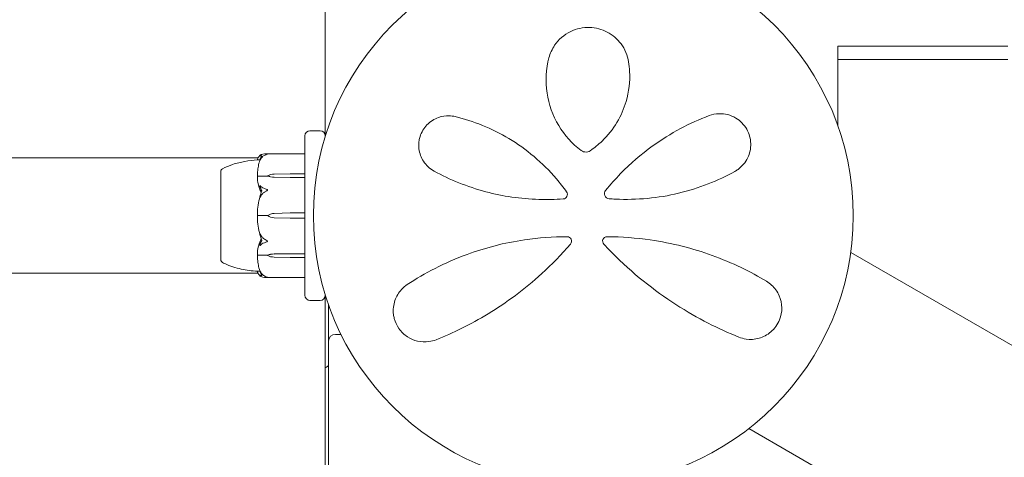
# Model space of a CAD drawing. Units: millimetres. Extents: x -2700 to 7561, y -3000 to 7740.
# Drawn here: x 914 to 1204, y 3169 to 3298 of the extents above; entities that cross this region are included whole.
import ezdxf

# ---------------------------------------------------------------- set-up
doc = ezdxf.new("R2010")
doc.units = ezdxf.units.MM
doc.header["$MEASUREMENT"] = 0

msp = doc.modelspace()

# ---------------------------------------------------------------- linework, layer by layer
at = {"color": 0, "linetype": 'Continuous', "lineweight": 0}
for p, q in [((1004, 3263.5), (1004, 3300)), ((1157, 3290), (1155, 3290)), ((1155, 3286), (1155, 3290)), ((1157, 3290), (1203, 3290)), ((1205, 3290), (1203, 3290)), ((1157, 3286), (1155, 3286)), ((1157, 3286), (1155, 3286)), ((1155, 3286), (1155, 3266.37)), ((1157, 3286), (1203, 3286)), ((1157, 3286), (1203, 3286)), ((1205, 3286), (1203, 3286)), ((1205, 3286), (1203, 3286)), ((998, 3248.03), (998, 3263.5)), ((1002.5, 3265), (999.5, 3265)), ((1004, 3263.5), (1004, 3263.33)), ((95.82, 3257), (984.18, 3257)), ((997.9, 3258.25), (986.45, 3258.25)), ((973.2, 3253.25), (973.2, 3242.93)), ((973.25, 3253.25), (973.2, 3253.25)), ((987, 3251.63), (984.2, 3251.63)), ((987, 3251.77), (987, 3251.63)), ((988.93, 3252.23), (993.7, 3252.32)), ((993.7, 3251.22), (988.93, 3251.32)), ((993.7, 3251.22), (988.93, 3251.29)), ((993.7, 3252.32), (997.9, 3252.32)), ((997.9, 3251.22), (993.7, 3251.22)), ((998, 3247.92), (998, 3248.03)), ((998, 3247.92), (998, 3246.92)), ((998, 3246.17), (998, 3246.92)), ((998, 3233.83), (998, 3246.17)), ((973.2, 3242.93), (973.2, 3226.75)), ((987, 3240), (984.2, 3240)), ((988.93, 3240.65), (993.7, 3240.78)), ((993.7, 3239.22), (988.93, 3239.35)), ((993.7, 3240.78), (997.9, 3240.78)), ((997.9, 3239.22), (993.7, 3239.22)), ((998, 3233.08), (998, 3233.83)), ((998, 3233.08), (998, 3232.08)), ((998, 3231.97), (998, 3232.08)), ((998, 3216.5), (998, 3231.97)), ((987, 3228.37), (984.2, 3228.37)), ((987, 3228.23), (987, 3228.37)), ((988.93, 3228.68), (993.7, 3228.78)), ((988.93, 3228.71), (993.7, 3228.78)), ((993.7, 3227.68), (988.93, 3227.77)), ((993.7, 3228.78), (997.9, 3228.78)), ((2350.74, 2540.98), (1158.76, 3229.17)), ((973.25, 3226.75), (973.2, 3226.75)), ((997.9, 3227.68), (993.7, 3227.68)), ((95.82, 3223), (984.18, 3223)), ((997.9, 3221.75), (986.45, 3221.75)), ((1004, 3216.67), (1004, 3216.5)), ((1004, 3060), (1004, 3216.5)), ((999.5, 3215), (1002.5, 3215)), ((1005, 3213.63), (1005, 3203)), ((1008.62, 3205), (1007, 3205)), ((1005, 3203), (1005, 2197)), ((1128.76, 3177.21), (2320.74, 2489.02))]:
    msp.add_line(p, q, dxfattribs=at)
msp.add_circle((1080, 3240), 79.5, dxfattribs=at)
for centre, radius, start, end in [((999.5, 3263.5), 1.5, 90, 180), ((1002.5, 3263.5), 1.5, 0, 90), ((997.9, 3258.15), 0.1, 360, 90), ((974.2, 3252.93), 1, 119.1094, 161.2172), ((1005.06, 3240), 21.06, 164.688, 178.3016), ((1074, 3246.23), 1.31, -85.7636, 35.3889), ((1087.75, 3246.48), 1.5, 141.0542, 265.5357), ((1005.06, 3240), 21.06, -178.3018, -164.688), ((989.03, 3237.15), 3.5, 91.6, 125.4281), ((989.03, 3242.85), 3.5, 234.5719, 268.4), ((1075.25, 3232.48), 1.31, -40.7297, 90), ((1087, 3232.48), 1.31, 89.6852, 222.8401), ((974.2, 3227.07), 1, 198.7828, 240.8906), ((997.9, 3221.85), 0.1, 270, 0), ((999.5, 3216.5), 1.5, 180, 270), ((1002.5, 3216.5), 1.5, 270, 0), ((1007, 3203), 2, 90, 180), ((1003.5, 3196.5), 1.5, 289.4712, 360)]:
    msp.add_arc(centre, radius, start, end, dxfattribs=at)
at = {"color": 0, "linetype": 'Continuous', "lineweight": 0, "extrusion": (2.28636e-16, 9.81157e-18, -1)}
for centre in [(989.03, 3249.76), (989.03, 3226.21)]:
    msp.add_ellipse(centre, major_axis=(3.5, 0), ratio=0.707107, start_param=-2.189134, end_param=-1.598722, dxfattribs=at)
at = {"color": 0, "linetype": 'Continuous', "lineweight": 0, "extrusion": (2.25922e-16, -8.92448e-18, -1)}
for centre in [(989.03, 3253.79), (989.03, 3230.24)]:
    msp.add_ellipse(centre, major_axis=(-3.5, 0), ratio=0.707107, start_param=-1.542871, end_param=-0.952459, dxfattribs=at)
at = {"color": 0, "linetype": 'Continuous', "lineweight": 0, "extrusion": (2.2602e-16, 3.58236e-31, -1)}
msp.add_ellipse((989.03, 3253.13), major_axis=(-3.5, 0), ratio=0.525772, start_param=-1.542871, end_param=-0.952459, dxfattribs=at)
at = {"color": 0, "linetype": 'Continuous', "lineweight": 0}
for centre, ratio in [((997.9, 3252.26), 0.617883), ((997.9, 3251.14), 0.796331), ((997.9, 3239.21), 0.126182)]:
    msp.add_ellipse(centre, major_axis=(0.1, 0), ratio=ratio, start_param=0, end_param=1.570796, dxfattribs=at)
at = {"color": 0, "linetype": 'Continuous', "lineweight": 0, "extrusion": (2.2602e-16, -3.78918e-29, -1)}
msp.add_ellipse((997.9, 3240.79), major_axis=(0.1, 0), ratio=0.126182, start_param=0, end_param=1.570796, dxfattribs=at)
at = {"color": 0, "linetype": 'Continuous', "lineweight": 0, "extrusion": (2.2602e-16, -2.89228e-31, -1)}
msp.add_ellipse((989.03, 3226.87), major_axis=(3.5, 0), ratio=0.525772, start_param=-2.189134, end_param=-1.598722, dxfattribs=at)
at = {"color": 0, "linetype": 'Continuous', "lineweight": 0, "extrusion": (2.2602e-16, 1.21192e-31, -1)}
msp.add_ellipse((997.9, 3228.86), major_axis=(0.1, 0), ratio=0.796331, start_param=0, end_param=1.570796, dxfattribs=at)
at = {"color": 0, "linetype": 'Continuous', "lineweight": 0, "extrusion": (2.2602e-16, -4.94718e-28, -1)}
msp.add_ellipse((997.9, 3227.74), major_axis=(0.1, 0), ratio=0.617883, start_param=0, end_param=1.570796, dxfattribs=at)
at = {"color": 0, "linetype": 'Continuous', "lineweight": 0}
for points, knots in [([(1093.35, 3285.36), (1093.05, 3287.24), (1092.3, 3289.07), (1090.08, 3292.05), (1088.7, 3293.25), (1085.5, 3294.93), (1083.68, 3295.42), (1079.92, 3295.53), (1077.98, 3295.1), (1074.32, 3293.35), (1072.7, 3291.9), (1070.79, 3289.07), (1070.23, 3287.83), (1069.89, 3286.54)], [0, 0, 0, 0, 0.554089, 0.554089, 1.034655, 1.034655, 1.493808, 1.493808, 1.976803, 1.976803, 2.552813, 2.552813, 2.940896, 2.940896, 2.940896, 2.940896]), ([(1069.89, 3286.54), (1069.02, 3283.23), (1068.79, 3279.69), (1069.8, 3272.84), (1070.95, 3269.54), (1074.44, 3263.75), (1076.69, 3261.21), (1079.39, 3259.18)], [0, 0, 0, 0, 1.101469, 1.101469, 2.128639, 2.128639, 3.073651, 3.073651, 3.073651, 3.073651]), ([(1082.01, 3259.12), (1083.27, 3259.98), (1084.45, 3260.94), (1087.25, 3263.64), (1088.72, 3265.51), (1091.08, 3269.46), (1091.97, 3271.54), (1093.45, 3276.57), (1093.79, 3279.55), (1093.6, 3283.44), (1093.5, 3284.41), (1093.35, 3285.36)], [0, 0, 0, 0, 0.426614, 0.426614, 1.109196, 1.109196, 1.782872, 1.782872, 2.711762, 2.711762, 3.024518, 3.024518, 3.024518, 3.024518]), ([(1042.29, 3269.19), (1041.69, 3269.34), (1041.06, 3269.42), (1039.41, 3269.45), (1038.37, 3269.3), (1036.11, 3268.5), (1034.92, 3267.76), (1033.04, 3265.78), (1032.33, 3264.59), (1031.56, 3262.11), (1031.46, 3260.85), (1031.77, 3258.33), (1032.24, 3257.1), (1033.72, 3254.78), (1034.82, 3253.77), (1036.1, 3253.08)], [0, 0, 0, 0, 0.168944, 0.168944, 0.439255, 0.439255, 0.771823, 0.771823, 1.080425, 1.080425, 1.374198, 1.374198, 1.705213, 1.705213, 2.099321, 2.099321, 2.099321, 2.099321]), ([(1075.07, 3246.99), (1074.12, 3248.32), (1073.12, 3249.61), (1068.01, 3255.63), (1063.21, 3259.64), (1053, 3265.77), (1047.6, 3267.91), (1042.29, 3269.19)], [0.468467, 0.468467, 0.468467, 0.468467, 0.94227, 0.94227, 2.784547, 2.784547, 4.63255, 4.63255, 4.63255, 4.63255]), ([(1117.03, 3269.47), (1111.43, 3267.35), (1105.71, 3264.37), (1097.04, 3258.08), (1093.89, 3255.38), (1089.44, 3250.8), (1087.97, 3249.15), (1086.58, 3247.43)], [0, 0, 0, 0, 2.063606, 2.063606, 3.311479, 3.311479, 3.96223, 3.96223, 3.96223, 3.96223]), ([(1124.65, 3253.05), (1124.97, 3253.23), (1125.28, 3253.42), (1126.78, 3254.51), (1127.78, 3255.68), (1129.03, 3258.33), (1129.36, 3259.75), (1129.28, 3262.67), (1128.88, 3264.16), (1127.36, 3266.83), (1126.22, 3267.98), (1123.4, 3269.68), (1121.67, 3270.09), (1118.99, 3270.03), (1117.98, 3269.83), (1117.03, 3269.47)], [0, 0, 0, 0, 0.100838, 0.100838, 0.511475, 0.511475, 0.873168, 0.873168, 1.222743, 1.222743, 1.592353, 1.592353, 2.039088, 2.039088, 2.318297, 2.318297, 2.318297, 2.318297]), ([(984.01, 3256.4), (984.02, 3256.5), (984.03, 3256.59), (984.09, 3256.77), (984.12, 3256.86), (984.2, 3257.04), (984.25, 3257.13), (984.36, 3257.3), (984.43, 3257.39), (984.57, 3257.56), (984.64, 3257.64), (984.73, 3257.73)], [-1.5448844, -1.5448844, -1.5448844, -1.5448844, -1.4993672, -1.4993672, -1.45385, -1.45385, -1.4083328, -1.4083328, -1.3628155, -1.3628155, -1.3172983, -1.3172983, -1.3172983, -1.3172983]), ([(984.75, 3257.66), (984.73, 3257.65), (984.69, 3257.64), (984.68, 3257.66), (984.68, 3257.66), (984.68, 3257.67), (984.68, 3257.67), (984.69, 3257.68), (984.69, 3257.68), (984.69, 3257.68), (984.69, 3257.69), (984.69, 3257.69), (984.7, 3257.69), (984.7, 3257.7), (984.71, 3257.71), (984.72, 3257.72), (984.73, 3257.74), (984.8, 3257.8), (984.9, 3257.87), (985.02, 3257.92)], [0, 0, 0, 0, 0.02174229, 0.02174229, 0.02601809, 0.02601809, 0.02789878, 0.02789878, 0.02921606, 0.02921606, 0.0304774, 0.0304774, 0.03220048, 0.03220048, 0.03557693, 0.03557693, 0.04476146, 0.04476146, 0.09044466, 0.09044466, 0.09044466, 0.09044466]), ([(985.02, 3256.72), (984.88, 3256.51), (984.78, 3256.32), (984.72, 3256.22), (984.71, 3256.2), (984.7, 3256.19), (984.7, 3256.19), (984.69, 3256.18), (984.69, 3256.18), (984.69, 3256.18), (984.69, 3256.18), (984.68, 3256.18), (984.68, 3256.18), (984.68, 3256.18), (984.68, 3256.19), (984.68, 3256.19), (984.68, 3256.21), (984.69, 3256.23), (984.69, 3256.25), (984.71, 3256.3), (984.72, 3256.33), (984.74, 3256.38), (984.74, 3256.4), (984.75, 3256.42)], [0, 0, 0, 0, 0.0839151, 0.0839151, 0.0989446, 0.0989446, 0.1046848, 0.1046848, 0.1084776, 0.1084776, 0.1119224, 0.1119224, 0.1162276, 0.1162276, 0.1241078, 0.1241078, 0.1430125, 0.1430125, 0.1685672, 0.1685672, 0.220379, 0.220379, 0.2465121, 0.2465121, 0.2465121, 0.2465121]), ([(985.3, 3257.61), (985.14, 3257.66), (984.98, 3257.68), (984.81, 3257.67), (984.78, 3257.66), (984.75, 3257.66)], [0.0252215, 0.0252215, 0.0252215, 0.0252215, 0.1707724, 0.1707724, 0.2082955, 0.2082955, 0.2082955, 0.2082955]), ([(985.02, 3257.92), (985.11, 3257.96), (985.22, 3258.01), (985.52, 3258.11), (985.78, 3258.17), (986.06, 3258.22)], [0.9513258, 0.9513258, 0.9513258, 0.9513258, 1.0079171, 1.0079171, 1.1032338, 1.1032338, 1.1032338, 1.1032338]), ([(986.06, 3257.76), (985.78, 3257.6), (985.52, 3257.37), (985.22, 3257.02), (985.11, 3256.88), (985.02, 3256.72)], [3.7382233, 3.7382233, 3.7382233, 3.7382233, 3.8335399, 3.8335399, 3.8901312, 3.8901312, 3.8901312, 3.8901312]), ([(986.06, 3258.22), (986.23, 3258.25), (986.41, 3258.26), (986.78, 3258.24), (986.94, 3258.21), (986.99, 3258.19), (986.99, 3258.18), (987, 3258.18), (987, 3258.18), (987, 3258.17)], [0.0028316, 0.0028316, 0.0028316, 0.0028316, 0.0656737, 0.0656737, 0.1317737, 0.1317737, 0.1413427, 0.1413427, 0.1479937, 0.1479937, 0.1479937, 0.1479937]), ([(987, 3258.17), (987, 3258.17), (987, 3258.17), (987, 3258.17), (987, 3258.17), (986.99, 3258.16), (986.99, 3258.16), (986.98, 3258.15), (986.96, 3258.15), (986.91, 3258.13), (986.85, 3258.11), (986.63, 3258.03), (986.37, 3257.93), (986.06, 3257.76)], [0.1479937, 0.1479937, 0.1479937, 0.1479937, 0.1486355, 0.1486355, 0.1554195, 0.1554195, 0.1642588, 0.1642588, 0.1782601, 0.1782601, 0.2096165, 0.2096165, 0.2752831, 0.2752831, 0.2752831, 0.2752831]), ([(1079.39, 3259.18), (1079.51, 3259.1), (1079.63, 3259.02), (1079.97, 3258.86), (1080.2, 3258.79), (1080.73, 3258.71), (1081.03, 3258.73), (1081.57, 3258.87), (1081.8, 3258.98), (1082.01, 3259.12)], [0, 0, 0, 0, 0.00484656, 0.00484656, 0.01260104, 0.01260104, 0.02268188, 0.02268188, 0.03118056, 0.03118056, 0.03118056, 0.03118056]), ([(973.71, 3253.8), (974.67, 3254.33), (975.69, 3254.75), (977.89, 3255.47), (979.09, 3255.75), (981.52, 3256.18), (982.76, 3256.33), (984.01, 3256.4)], [0, 0, 0, 0, 3.273807, 3.273807, 6.948804, 6.948804, 10.689144, 10.689144, 10.689144, 10.689144]), ([(984.75, 3256.42), (984.65, 3256.42), (984.56, 3256.41), (984.22, 3256.4), (984.06, 3256.4), (984.01, 3256.4), (984.01, 3256.4), (984.01, 3256.4)], [-0.9299629, -0.9299629, -0.9299629, -0.9299629, -0.8408895, -0.8408895, -0.5554016, -0.5554016, -0.5395267, -0.5395267, -0.5395267, -0.5395267]), ([(984.7, 3256.28), (984.62, 3256), (984.54, 3255.72), (984.41, 3255.16), (984.35, 3254.88), (984.24, 3254.31), (984.19, 3254.03), (984.11, 3253.46), (984.08, 3253.17), (984.03, 3252.6), (984.02, 3252.31), (984.01, 3252.02)], [1.3125176, 1.3125176, 1.3125176, 1.3125176, 1.3584289, 1.3584289, 1.4043401, 1.4043401, 1.4502514, 1.4502514, 1.4961627, 1.4961627, 1.5420739, 1.5420739, 1.5420739, 1.5420739]), ([(973.25, 3253.25), (973.25, 3253.25), (973.25, 3253.21), (973.25, 3253.01), (973.25, 3252.77), (973.25, 3252.42), (973.24, 3252.4), (973.24, 3252.39)], [-0.3291008, -0.3291008, -0.3291008, -0.3291008, -0.2122564, -0.2122564, -0.0091929, -0.0091929, 0, 0, 0, 0]), ([(973.24, 3252.39), (973.24, 3252.34), (973.24, 3252.29), (973.24, 3252.19), (973.24, 3252.13), (973.24, 3252.08)], [-0.08254947, -0.08254947, -0.08254947, -0.08254947, -0.04127759, -0.04127759, 0, 0, 0, 0]), ([(973.24, 3252.08), (973.25, 3252.04), (973.25, 3251.79), (973.25, 3251.06), (973.25, 3250.75), (973.25, 3249.76), (973.25, 3249), (973.25, 3247.36), (973.25, 3246.49), (973.25, 3245.55), (973.24, 3245.51), (973.24, 3245.48)], [-0.7214567, -0.7214567, -0.7214567, -0.7214567, -0.5436204, -0.5436204, -0.4344505, -0.4344505, -0.2158362, -0.2158362, -0.0092558, -0.0092558, 0, 0, 0, 0]), ([(984.08, 3251.6), (984.06, 3251.64), (984.04, 3251.68), (984.01, 3251.82), (984.01, 3251.92), (984.01, 3252.02)], [0.00422557, 0.00422557, 0.00422557, 0.00422557, 0.01848472, 0.01848472, 0.04242713, 0.04242713, 0.04242713, 0.04242713]), ([(984.01, 3251.16), (984.01, 3251.25), (984.01, 3251.34), (984.04, 3251.5), (984.06, 3251.56), (984.08, 3251.6)], [0, 0, 0, 0, 0.03817723, 0.03817723, 0.06694884, 0.06694884, 0.06694884, 0.06694884]), ([(984.93, 3247.25), (984.91, 3247.28), (984.9, 3247.32), (984.84, 3247.46), (984.8, 3247.54), (984.66, 3247.9), (984.56, 3248.17), (984.22, 3249.29), (984.06, 3250.15), (984.01, 3251.06), (984.01, 3251.11), (984.01, 3251.16)], [-0.9835072, -0.9835072, -0.9835072, -0.9835072, -0.9669539, -0.9669539, -0.9369401, -0.9369401, -0.8421023, -0.8421023, -0.5561783, -0.5561783, -0.5402068, -0.5402068, -0.5402068, -0.5402068]), ([(984.08, 3251.6), (984.09, 3251.61), (984.11, 3251.62), (984.15, 3251.63), (984.17, 3251.63), (984.2, 3251.63)], [-0.01332488, -0.01332488, -0.01332488, -0.01332488, -0.0075834, -0.0075834, 0, 0, 0, 0]), ([(1036.1, 3253.08), (1040.66, 3250.61), (1045.79, 3248.5), (1056.28, 3245.72), (1061.54, 3244.93), (1069.29, 3244.69), (1071.69, 3244.74), (1074.09, 3244.92)], [0, 0, 0, 0, 1.779642, 1.779642, 3.365053, 3.365053, 4.067307, 4.067307, 4.067307, 4.067307]), ([(1087.63, 3244.99), (1088.24, 3244.94), (1088.85, 3244.9), (1095.82, 3244.55), (1102.13, 3245.18), (1114.1, 3248.04), (1119.72, 3250.31), (1124.65, 3253.05)], [0.56918, 0.56918, 0.56918, 0.56918, 0.747195, 0.747195, 2.611406, 2.611406, 4.548939, 4.548939, 4.548939, 4.548939]), ([(984.75, 3248.55), (984.73, 3248.6), (984.69, 3248.71), (984.68, 3248.78), (984.68, 3248.79), (984.68, 3248.81), (984.68, 3248.81), (984.68, 3248.82), (984.69, 3248.82), (984.69, 3248.83), (984.69, 3248.83), (984.69, 3248.83), (984.7, 3248.83), (984.7, 3248.84), (984.7, 3248.84), (984.72, 3248.84), (984.73, 3248.84), (984.76, 3248.82), (984.8, 3248.8), (984.9, 3248.73), (984.96, 3248.67), (985.02, 3248.62)], [0, 0, 0, 0, 0.02163494, 0.02163494, 0.02503799, 0.02503799, 0.02658143, 0.02658143, 0.02759534, 0.02759534, 0.02851464, 0.02851464, 0.02967905, 0.02967905, 0.03180712, 0.03180712, 0.03715407, 0.03715407, 0.05318117, 0.05318117, 0.07430463, 0.07430463, 0.07430463, 0.07430463]), ([(985.02, 3248.62), (985.11, 3248.53), (985.22, 3248.44), (985.52, 3248.23), (985.78, 3248.1), (986.06, 3248.01)], [0.9513258, 0.9513258, 0.9513258, 0.9513258, 1.0079171, 1.0079171, 1.1032338, 1.1032338, 1.1032338, 1.1032338]), ([(986.06, 3248.01), (986.24, 3247.95), (986.43, 3247.87), (986.79, 3247.69), (986.94, 3247.61), (986.99, 3247.56), (986.99, 3247.55), (987, 3247.54), (987, 3247.53), (987, 3247.53)], [0.0003058, 0.0003058, 0.0003058, 0.0003058, 0.0653852, 0.0653852, 0.1281758, 0.1281758, 0.1373774, 0.1373774, 0.1437039, 0.1437039, 0.1437039, 0.1437039]), ([(973.24, 3245.48), (973.24, 3245.35), (973.24, 3245.22), (973.24, 3244.95), (973.24, 3244.82), (973.24, 3244.69)], [-0.08618473, -0.08618473, -0.08618473, -0.08618473, -0.04308503, -0.04308503, 0, 0, 0, 0]), ([(985.02, 3245.73), (984.88, 3245.49), (984.78, 3245.3), (984.72, 3245.22), (984.71, 3245.21), (984.7, 3245.2), (984.7, 3245.2), (984.69, 3245.2), (984.69, 3245.2), (984.69, 3245.2), (984.69, 3245.2), (984.68, 3245.21), (984.68, 3245.21), (984.68, 3245.22), (984.68, 3245.22), (984.68, 3245.25), (984.68, 3245.26), (984.69, 3245.31), (984.69, 3245.34), (984.71, 3245.43), (984.73, 3245.5), (984.75, 3245.56)], [0, 0, 0, 0, 0.083782, 0.083782, 0.0989561, 0.0989561, 0.1046942, 0.1046942, 0.1084847, 0.1084847, 0.1119261, 0.1119261, 0.1162251, 0.1162251, 0.1240905, 0.1240905, 0.1441922, 0.1441922, 0.1755415, 0.1755415, 0.2440323, 0.2440323, 0.2440323, 0.2440323]), ([(985.12, 3246.76), (985.12, 3246.76), (985.12, 3246.76), (985.05, 3246.95), (984.99, 3247.11), (984.93, 3247.25)], [-0.06237952, -0.06237952, -0.06237952, -0.06237952, -0.06222742, -0.06222742, 0, 0, 0, 0]), ([(986.06, 3246.9), (985.78, 3246.72), (985.52, 3246.46), (985.22, 3246.07), (985.11, 3245.91), (985.02, 3245.73)], [3.7382233, 3.7382233, 3.7382233, 3.7382233, 3.8335399, 3.8335399, 3.8901312, 3.8901312, 3.8901312, 3.8901312]), ([(987, 3247.53), (987, 3247.53), (987, 3247.53), (987, 3247.52), (987, 3247.52), (986.99, 3247.5), (986.99, 3247.5), (986.97, 3247.48), (986.96, 3247.47), (986.9, 3247.43), (986.84, 3247.39), (986.62, 3247.25), (986.36, 3247.09), (986.06, 3246.9)], [0.1437039, 0.1437039, 0.1437039, 0.1437039, 0.1444525, 0.1444525, 0.1510698, 0.1510698, 0.1597648, 0.1597648, 0.1735994, 0.1735994, 0.2046593, 0.2046593, 0.2689442, 0.2689442, 0.2689442, 0.2689442]), ([(1075.07, 3246.99), (1075.07, 3246.99), (1075.07, 3246.99), (1075.07, 3246.99), (1075.07, 3246.99), (1075.07, 3246.99)], [0, 0, 0, 0, 0.002164154, 0.002164154, 0.004328308, 0.004328308, 0.004328308, 0.004328308]), ([(1086.58, 3247.43), (1086.58, 3247.43), (1086.58, 3247.43), (1086.58, 3247.42), (1086.58, 3247.42), (1086.58, 3247.42)], [-0.003002257, -0.003002257, -0.003002257, -0.003002257, -0.001501129, -0.001501129, 0, 0, 0, 0]), ([(973.24, 3244.69), (973.25, 3244.62), (973.25, 3244.01), (973.25, 3242.62), (973.25, 3242.08), (973.25, 3240.47), (973.25, 3239.38), (973.25, 3237.31), (973.25, 3236.34), (973.25, 3235.38), (973.24, 3235.34), (973.24, 3235.31)], [-0.7262315, -0.7262315, -0.7262315, -0.7262315, -0.544989, -0.544989, -0.4343274, -0.4343274, -0.2127248, -0.2127248, -0.0091991, -0.0091991, 0, 0, 0, 0]), ([(984.08, 3240), (984.06, 3240.05), (984.05, 3240.11), (984.01, 3240.31), (984, 3240.46), (984.01, 3240.62)], [0.00423468, 0.00423468, 0.00423468, 0.00423468, 0.01827666, 0.01827666, 0.04341631, 0.04341631, 0.04341631, 0.04341631]), ([(984.01, 3239.38), (984.01, 3239.5), (984.01, 3239.64), (984.04, 3239.86), (984.06, 3239.94), (984.08, 3240)], [0, 0, 0, 0, 0.03827623, 0.03827623, 0.0670909, 0.0670909, 0.0670909, 0.0670909]), ([(984.08, 3240), (984.09, 3240), (984.11, 3240), (984.15, 3240), (984.17, 3240), (984.2, 3240)], [0.01859184, 0.01859184, 0.01859184, 0.01859184, 0.02428669, 0.02428669, 0.03187873, 0.03187873, 0.03187873, 0.03187873]), ([(973.24, 3235.31), (973.24, 3235.18), (973.24, 3235.06), (973.24, 3234.8), (973.24, 3234.68), (973.24, 3234.55)], [-0.08256828, -0.08256828, -0.08256828, -0.08256828, -0.0412753, -0.0412753, 0, 0, 0, 0]), ([(973.24, 3234.55), (973.25, 3234.48), (973.25, 3233.88), (973.25, 3232.66), (973.25, 3232.21), (973.25, 3230.93), (973.25, 3230.16), (973.25, 3228.89), (973.25, 3228.38), (973.25, 3227.95), (973.24, 3227.94), (973.24, 3227.92)], [-0.7260908, -0.7260908, -0.7260908, -0.7260908, -0.5452044, -0.5452044, -0.4343149, -0.4343149, -0.2122564, -0.2122564, -0.0091929, -0.0091929, 0, 0, 0, 0]), ([(984.75, 3234.44), (984.73, 3234.51), (984.69, 3234.67), (984.68, 3234.77), (984.68, 3234.78), (984.68, 3234.79), (984.68, 3234.79), (984.69, 3234.8), (984.69, 3234.8), (984.69, 3234.8), (984.69, 3234.8), (984.69, 3234.8), (984.7, 3234.8), (984.7, 3234.79), (984.71, 3234.79), (984.72, 3234.78), (984.73, 3234.76), (984.8, 3234.66), (984.9, 3234.48), (985.02, 3234.27)], [0, 0, 0, 0, 0.02174223, 0.02174223, 0.02601827, 0.02601827, 0.02789892, 0.02789892, 0.02921621, 0.02921621, 0.03047758, 0.03047758, 0.03220078, 0.03220078, 0.03557757, 0.03557757, 0.0447634, 0.0447634, 0.09044833, 0.09044833, 0.09044833, 0.09044833]), ([(985.02, 3234.27), (985.11, 3234.09), (985.22, 3233.93), (985.52, 3233.54), (985.78, 3233.28), (986.06, 3233.1)], [0.9513258, 0.9513258, 0.9513258, 0.9513258, 1.0079171, 1.0079171, 1.1032338, 1.1032338, 1.1032338, 1.1032338]), ([(1075.25, 3233.79), (1071.02, 3233.79), (1066.82, 3233.48), (1056.77, 3231.99), (1051.07, 3230.5), (1039.14, 3226.13), (1033.21, 3223), (1028.17, 3219.68)], [0.445486, 0.445486, 0.445486, 0.445486, 1.685519, 1.685519, 3.489602, 3.489602, 5.789296, 5.789296, 5.789296, 5.789296]), ([(1133.99, 3220.64), (1129.34, 3223.43), (1123.94, 3226.1), (1112.32, 3230.31), (1106.18, 3231.91), (1095.59, 3233.44), (1091.31, 3233.77), (1087, 3233.79)], [0, 0, 0, 0, 2.124132, 2.124132, 4.09348, 4.09348, 5.362125, 5.362125, 5.362125, 5.362125]), ([(984.01, 3228.84), (984.05, 3229.82), (984.23, 3230.8), (984.64, 3232.06), (984.77, 3232.38), (984.91, 3232.72), (984.92, 3232.74), (984.93, 3232.75)], [-0.4421286, -0.4421286, -0.4421286, -0.4421286, -0.1182977, -0.1182977, -0.0078038, -0.0078038, 0, 0, 0, 0]), ([(985.02, 3231.38), (984.88, 3231.26), (984.78, 3231.18), (984.72, 3231.16), (984.71, 3231.16), (984.7, 3231.17), (984.7, 3231.17), (984.69, 3231.17), (984.69, 3231.17), (984.69, 3231.18), (984.69, 3231.18), (984.68, 3231.18), (984.68, 3231.19), (984.68, 3231.2), (984.68, 3231.2), (984.68, 3231.22), (984.68, 3231.24), (984.69, 3231.27), (984.69, 3231.29), (984.71, 3231.34), (984.72, 3231.37), (984.74, 3231.42), (984.74, 3231.43), (984.75, 3231.45)], [0, 0, 0, 0, 0.0839151, 0.0839151, 0.0989446, 0.0989446, 0.1046848, 0.1046848, 0.1084776, 0.1084776, 0.1119224, 0.1119224, 0.1162276, 0.1162276, 0.1241078, 0.1241078, 0.1430125, 0.1430125, 0.1685672, 0.1685672, 0.220379, 0.220379, 0.2465121, 0.2465121, 0.2465121, 0.2465121]), ([(986.06, 3231.99), (985.78, 3231.9), (985.52, 3231.77), (985.22, 3231.56), (985.11, 3231.47), (985.02, 3231.38)], [3.7382233, 3.7382233, 3.7382233, 3.7382233, 3.8335399, 3.8335399, 3.8901312, 3.8901312, 3.8901312, 3.8901312]), ([(986.06, 3233.1), (986.23, 3232.99), (986.41, 3232.88), (986.78, 3232.65), (986.94, 3232.56), (986.99, 3232.5), (986.99, 3232.49), (987, 3232.48), (987, 3232.48), (987, 3232.47)], [0.0028299, 0.0028299, 0.0028299, 0.0028299, 0.0656731, 0.0656731, 0.1317715, 0.1317715, 0.1413403, 0.1413403, 0.147991, 0.147991, 0.147991, 0.147991]), ([(987, 3232.47), (987, 3232.47), (987, 3232.47), (987, 3232.47), (987, 3232.46), (986.99, 3232.45), (986.99, 3232.44), (986.98, 3232.43), (986.96, 3232.42), (986.91, 3232.38), (986.85, 3232.34), (986.63, 3232.23), (986.37, 3232.1), (986.06, 3231.99)], [0.147991, 0.147991, 0.147991, 0.147991, 0.1486329, 0.1486329, 0.1554168, 0.1554168, 0.164256, 0.164256, 0.1782573, 0.1782573, 0.2096136, 0.2096136, 0.2752791, 0.2752791, 0.2752791, 0.2752791]), ([(1036.65, 3203.41), (1041.57, 3205.37), (1046.78, 3207.89), (1057.36, 3214.33), (1062.72, 3218.28), (1070.71, 3225.59), (1073.56, 3228.51), (1076.24, 3231.62)], [0, 0, 0, 0, 2.025267, 2.025267, 4.095189, 4.095189, 5.308387, 5.308387, 5.308387, 5.308387]), ([(1076.24, 3231.62), (1076.24, 3231.62), (1076.24, 3231.62), (1076.24, 3231.62), (1076.24, 3231.63), (1076.24, 3231.63)], [-0.007099048, -0.007099048, -0.007099048, -0.007099048, -0.003549524, -0.003549524, 0, 0, 0, 0]), ([(1086.03, 3231.59), (1086.03, 3231.59), (1086.03, 3231.59), (1086.03, 3231.59), (1086.04, 3231.59), (1086.04, 3231.59)], [0, 0, 0, 0, 0.003005094, 0.003005094, 0.006010188, 0.006010188, 0.006010188, 0.006010188]), ([(1086.04, 3231.59), (1086.83, 3230.73), (1087.65, 3229.88), (1094.38, 3223.07), (1100.84, 3217.93), (1113.63, 3209.68), (1119.97, 3206.53), (1125.79, 3204.18)], [0.466965, 0.466965, 0.466965, 0.466965, 0.815437, 0.815437, 3.325873, 3.325873, 5.796388, 5.796388, 5.796388, 5.796388]), ([(973.24, 3227.92), (973.24, 3227.87), (973.24, 3227.81), (973.24, 3227.71), (973.24, 3227.66), (973.24, 3227.61)], [-0.08256828, -0.08256828, -0.08256828, -0.08256828, -0.0412753, -0.0412753, 0, 0, 0, 0]), ([(984.08, 3228.4), (984.06, 3228.43), (984.05, 3228.48), (984.01, 3228.62), (984, 3228.73), (984.01, 3228.84)], [0.00423663, 0.00423663, 0.00423663, 0.00423663, 0.01823074, 0.01823074, 0.04341037, 0.04341037, 0.04341037, 0.04341037]), ([(984.01, 3227.97), (984.01, 3228.06), (984.01, 3228.15), (984.04, 3228.3), (984.06, 3228.36), (984.08, 3228.4)], [0.00191346, 0.00191346, 0.00191346, 0.00191346, 0.03830031, 0.03830031, 0.06712735, 0.06712735, 0.06712735, 0.06712735]), ([(984.01, 3227.97), (984.02, 3227.69), (984.03, 3227.4), (984.08, 3226.83), (984.11, 3226.54), (984.19, 3225.97), (984.24, 3225.69), (984.35, 3225.12), (984.41, 3224.84), (984.54, 3224.28), (984.62, 3224), (984.7, 3223.72)], [-1.5419973, -1.5419973, -1.5419973, -1.5419973, -1.4961014, -1.4961014, -1.4502054, -1.4502054, -1.4043095, -1.4043095, -1.3584135, -1.3584135, -1.3125176, -1.3125176, -1.3125176, -1.3125176]), ([(984.08, 3228.4), (984.09, 3228.39), (984.11, 3228.38), (984.15, 3228.37), (984.17, 3228.37), (984.2, 3228.37)], [-0.01326086, -0.01326086, -0.01326086, -0.01326086, -0.0075834, -0.0075834, 0, 0, 0, 0]), ([(973.24, 3227.61), (973.25, 3227.58), (973.25, 3227.34), (973.25, 3227), (973.25, 3226.9), (973.25, 3226.78), (973.25, 3226.75), (973.25, 3226.75)], [-0.7260908, -0.7260908, -0.7260908, -0.7260908, -0.5452044, -0.5452044, -0.4343149, -0.4343149, -0.3291008, -0.3291008, -0.3291008, -0.3291008]), ([(984.01, 3223.6), (982.41, 3223.69), (980.81, 3223.91), (977.59, 3224.6), (975.94, 3225.09), (974.18, 3225.95), (973.94, 3226.07), (973.71, 3226.2)], [0.069819, 0.069819, 0.069819, 0.069819, 4.879444, 4.879444, 9.962012, 9.962012, 10.752282, 10.752282, 10.752282, 10.752282]), ([(984.01, 3223.6), (984.05, 3223.6), (984.23, 3223.6), (984.6, 3223.59), (984.67, 3223.58), (984.75, 3223.58)], [-0.4421286, -0.4421286, -0.4421286, -0.4421286, -0.1182977, -0.1182977, -0.0510543, -0.0510543, -0.0510543, -0.0510543]), ([(984.73, 3222.27), (984.64, 3222.36), (984.57, 3222.44), (984.43, 3222.61), (984.36, 3222.7), (984.25, 3222.87), (984.2, 3222.96), (984.12, 3223.14), (984.09, 3223.23), (984.03, 3223.41), (984.02, 3223.5), (984.01, 3223.6)], [1.3172983, 1.3172983, 1.3172983, 1.3172983, 1.3628155, 1.3628155, 1.4083328, 1.4083328, 1.45385, 1.45385, 1.4993672, 1.4993672, 1.5448844, 1.5448844, 1.5448844, 1.5448844]), ([(984.75, 3223.58), (984.73, 3223.63), (984.69, 3223.75), (984.68, 3223.81), (984.68, 3223.81), (984.68, 3223.82), (984.68, 3223.82), (984.68, 3223.82), (984.69, 3223.82), (984.69, 3223.82), (984.69, 3223.82), (984.69, 3223.81), (984.7, 3223.81), (984.7, 3223.8), (984.7, 3223.8), (984.72, 3223.78), (984.73, 3223.77), (984.76, 3223.71), (984.8, 3223.64), (984.9, 3223.47), (984.96, 3223.37), (985.02, 3223.28)], [0, 0, 0, 0, 0.02163494, 0.02163494, 0.02503799, 0.02503799, 0.02658143, 0.02658143, 0.02759534, 0.02759534, 0.02851464, 0.02851464, 0.02967905, 0.02967905, 0.03180712, 0.03180712, 0.03715407, 0.03715407, 0.05318117, 0.05318117, 0.07430463, 0.07430463, 0.07430463, 0.07430463]), ([(985.02, 3222.08), (984.88, 3222.14), (984.78, 3222.22), (984.72, 3222.28), (984.71, 3222.29), (984.7, 3222.3), (984.7, 3222.31), (984.69, 3222.31), (984.69, 3222.32), (984.69, 3222.32), (984.69, 3222.32), (984.68, 3222.33), (984.68, 3222.33), (984.68, 3222.33), (984.68, 3222.34), (984.68, 3222.34), (984.68, 3222.34), (984.69, 3222.35), (984.69, 3222.35), (984.71, 3222.35), (984.73, 3222.35), (984.75, 3222.34)], [0, 0, 0, 0, 0.083782, 0.083782, 0.0989561, 0.0989561, 0.1046942, 0.1046942, 0.1084847, 0.1084847, 0.1119261, 0.1119261, 0.1162251, 0.1162251, 0.1240905, 0.1240905, 0.1441922, 0.1441922, 0.1755415, 0.1755415, 0.2440323, 0.2440323, 0.2440323, 0.2440323]), ([(985.02, 3223.28), (985.11, 3223.12), (985.22, 3222.98), (985.52, 3222.63), (985.78, 3222.4), (986.06, 3222.24)], [0.9513258, 0.9513258, 0.9513258, 0.9513258, 1.0079171, 1.0079171, 1.1032338, 1.1032338, 1.1032338, 1.1032338]), ([(986.06, 3221.78), (985.78, 3221.83), (985.52, 3221.89), (985.22, 3221.99), (985.11, 3222.04), (985.02, 3222.08)], [3.7382233, 3.7382233, 3.7382233, 3.7382233, 3.8335399, 3.8335399, 3.8901312, 3.8901312, 3.8901312, 3.8901312]), ([(986.06, 3222.24), (986.24, 3222.14), (986.43, 3222.05), (986.79, 3221.91), (986.94, 3221.87), (986.99, 3221.84), (986.99, 3221.84), (987, 3221.83), (987, 3221.83), (987, 3221.83)], [0.0003075, 0.0003075, 0.0003075, 0.0003075, 0.0653858, 0.0653858, 0.1281779, 0.1281779, 0.1373797, 0.1373797, 0.1437063, 0.1437063, 0.1437063, 0.1437063]), ([(987, 3221.83), (987, 3221.83), (987, 3221.83), (987, 3221.82), (987, 3221.82), (986.99, 3221.82), (986.99, 3221.81), (986.97, 3221.81), (986.96, 3221.8), (986.9, 3221.79), (986.84, 3221.78), (986.62, 3221.75), (986.36, 3221.73), (986.06, 3221.78)], [0.1437063, 0.1437063, 0.1437063, 0.1437063, 0.1444549, 0.1444549, 0.1510723, 0.1510723, 0.1597674, 0.1597674, 0.173602, 0.173602, 0.2046621, 0.2046621, 0.2689484, 0.2689484, 0.2689484, 0.2689484]), ([(1028.17, 3219.68), (1027.54, 3219.26), (1026.96, 3218.77), (1025.61, 3217.3), (1024.95, 3216.21), (1024.1, 3213.73), (1023.91, 3212.31), (1024.15, 3210.45), (1024.22, 3210.08), (1024.58, 3208.66), (1025.04, 3207.63), (1026.36, 3205.73), (1027.24, 3204.9), (1029.14, 3203.65), (1030.17, 3203.23), (1032.32, 3202.74), (1033.44, 3202.7), (1035.25, 3202.95), (1035.97, 3203.14), (1036.65, 3203.41)], [0, 0, 0, 0, 0.232584, 0.232584, 0.604718, 0.604718, 0.979171, 0.979171, 1.073006, 1.073006, 1.333868, 1.333868, 1.616908, 1.616908, 1.909512, 1.909512, 2.232193, 2.232193, 2.457938, 2.457938, 2.457938, 2.457938]), ([(1125.79, 3204.18), (1126.49, 3203.9), (1127.22, 3203.7), (1129.19, 3203.43), (1130.47, 3203.49), (1132.95, 3204.19), (1134.16, 3204.8), (1136.32, 3206.64), (1137.23, 3207.89), (1138.26, 3210.41), (1138.47, 3211.63), (1138.47, 3214.08), (1138.18, 3215.3), (1137.19, 3217.62), (1136.41, 3218.68), (1135.02, 3219.95), (1134.52, 3220.32), (1133.99, 3220.64)], [0, 0, 0, 0, 0.235887, 0.235887, 0.613306, 0.613306, 0.967209, 0.967209, 1.316136, 1.316136, 1.611575, 1.611575, 1.953854, 1.953854, 2.349868, 2.349868, 2.543478, 2.543478, 2.543478, 2.543478])]:
    msp.add_open_spline(points, degree=3, knots=knots, dxfattribs=at)
for points in [[(984.75, 3256.42), (984.91, 3256.85), (985.09, 3257.25), (985.3, 3257.61)], [(984.01, 3256.4), (984.01, 3256.4), (984.01, 3256.4), (984.01, 3256.4)], [(985.3, 3247.29), (985.08, 3247.77), (984.9, 3248.19), (984.75, 3248.55)], [(984.75, 3245.56), (984.9, 3246.1), (985.08, 3246.69), (985.3, 3247.29)], [(985.3, 3232.71), (985.08, 3233.31), (984.9, 3233.9), (984.75, 3234.44)], [(984.75, 3231.45), (984.91, 3231.84), (985.09, 3232.26), (985.3, 3232.71)], [(984.93, 3232.75), (984.99, 3232.89), (985.05, 3233.06), (985.12, 3233.24)], [(984.01, 3223.6), (984.01, 3223.6), (984.01, 3223.6), (984.01, 3223.6)], [(985.3, 3222.39), (985.08, 3222.77), (984.9, 3223.18), (984.75, 3223.58)], [(984.75, 3222.34), (984.9, 3222.31), (985.08, 3222.32), (985.3, 3222.39)]]:
    msp.add_open_spline(points, degree=3, dxfattribs=at)

doc.saveas('drawing.dxf')
